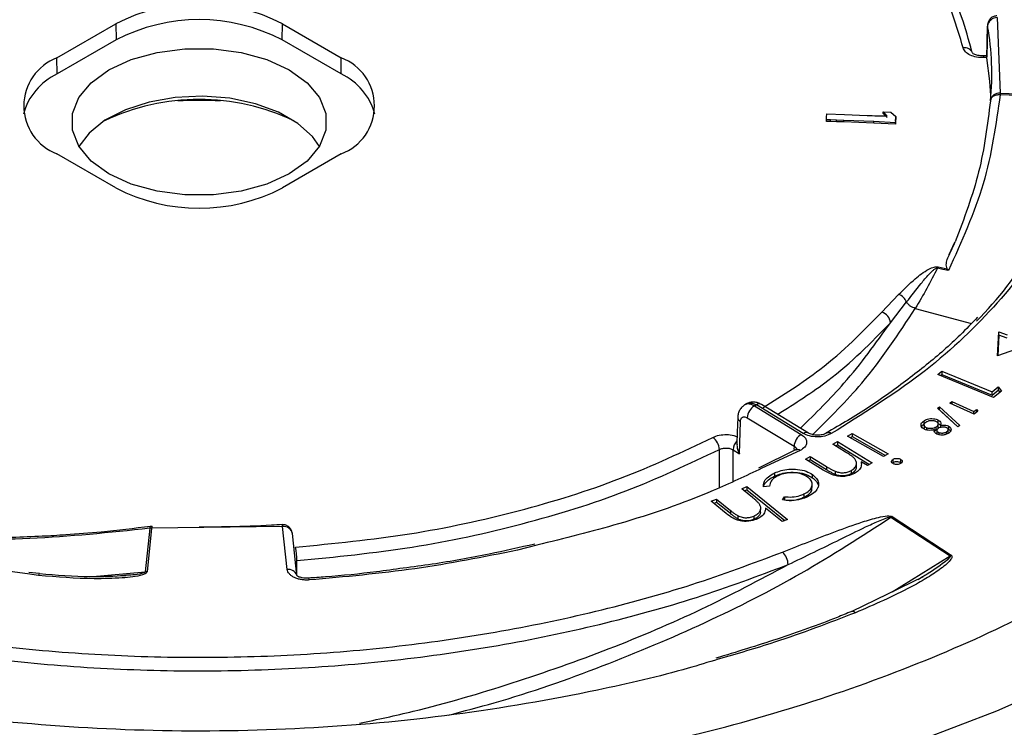
# Model space of a CAD drawing. Units: millimetres. Extents: x 5 to 292, y 5 to 415.
# Drawn here: x 210 to 235, y 259 to 277 of the extents above; entities that cross this region are included whole.
import ezdxf

# ---------------------------------------------------------------- set-up
doc = ezdxf.new("R2010")
doc.units = ezdxf.units.MM

msp = doc.modelspace()

# ---------------------------------------------------------------- linework, layer by layer
at = {"color": 7, "linetype": 'Continuous', "lineweight": 25}
for p, q in [((234.6989, 276.6004), (234.7741, 274.6732)), ((210.731, 275.576), (212.2336, 276.4434)), ((212.2336, 276.4434), (212.2367, 276.0333)), ((216.4732, 276.0333), (216.4762, 276.4434)), ((216.4762, 276.4434), (217.9788, 275.576)), ((234.431, 275.574), (234.4503, 276.3848)), ((234.4504, 276.3839), (234.4318, 275.6047)), ((212.2367, 276.0333), (210.7341, 275.1659)), ((217.9758, 275.1659), (216.4732, 276.0333)), ((210.7341, 275.1659), (210.731, 275.576)), ((217.9758, 275.1659), (217.9788, 275.576)), ((234.4323, 275.6287), (234.3482, 275.6256)), ((234.4299, 275.5826), (234.3572, 275.5799)), ((234.431, 275.574), (234.4299, 275.5826)), ((234.7741, 274.6732), (234.771, 274.6405)), ((234.771, 274.6405), (236.6999, 274.5749)), ((234.7741, 274.6732), (236.7027, 274.6046)), ((230.3413, 273.9921), (230.348, 274.0651)), ((230.348, 274.0651), (230.3499, 274.1462)), ((230.3499, 274.1462), (230.8075, 274.1273)), ((230.8075, 274.1273), (231.3849, 274.1078)), ((231.8384, 274.1489), (231.7869, 274.1972)), ((231.7869, 274.1972), (231.9864, 274.1881)), ((231.7869, 274.1564), (231.7869, 274.1972)), ((231.8384, 274.108), (231.7869, 274.1564)), ((231.8956, 274.0913), (231.8384, 274.1489)), ((231.8384, 274.108), (231.8384, 274.1489)), ((231.8956, 274.0505), (231.8384, 274.108)), ((231.9864, 274.1881), (232.114, 274.0757)), ((232.114, 274.0757), (232.1083, 274.0017)), ((232.114, 274.0349), (232.114, 274.0757)), ((230.4479, 273.991), (230.3413, 273.9921)), ((230.3413, 273.9513), (230.3413, 273.9921)), ((230.4479, 273.9502), (230.3413, 273.9513)), ((230.5964, 273.9875), (230.4479, 273.991)), ((230.4479, 273.9502), (230.4479, 273.991)), ((230.5964, 273.9466), (230.4479, 273.9502)), ((230.789, 273.9811), (230.5964, 273.9875)), ((230.5964, 273.9466), (230.5964, 273.9875)), ((230.789, 273.9403), (230.5964, 273.9466)), ((231.5538, 273.9492), (230.789, 273.9811)), ((230.789, 273.9403), (230.789, 273.9811)), ((231.5538, 273.9084), (230.789, 273.9403)), ((232.1056, 273.9217), (231.5538, 273.9492)), ((231.5538, 273.9084), (231.5538, 273.9492)), ((232.1056, 273.8809), (231.5538, 273.9084)), ((232.1083, 274.0017), (232.1056, 273.9217)), ((232.1083, 273.9609), (232.1056, 273.8809)), ((232.1056, 273.8809), (232.1056, 273.9217)), ((232.114, 274.0349), (232.1083, 273.9609)), ((232.1083, 273.9609), (232.1083, 274.0017)), ((212.2336, 272.2593), (210.731, 273.1267)), ((217.9788, 273.1267), (216.4762, 272.2593)), ((233.604, 270.8679), (233.4596, 270.5503)), ((233.1909, 270.2446), (233.4235, 270.1935)), ((233.4523, 270.1524), (233.4235, 270.1935)), ((231.7551, 269.0892), (232.1848, 269.5441)), ((231.9765, 268.8217), (232.3858, 269.3509)), ((234.7046, 267.9781), (234.7365, 268.5863)), ((234.7365, 268.5863), (234.9529, 268.5141)), ((234.7365, 268.5047), (234.7365, 268.5863)), ((235.6021, 268.2973), (234.7046, 267.9781)), ((234.7365, 268.5047), (234.709, 267.9796)), ((234.9529, 268.4324), (234.7365, 268.5047)), ((233.1814, 267.5055), (233.2826, 267.587)), ((233.2826, 267.587), (234.5644, 267.0571)), ((233.2826, 267.587), (233.2826, 267.5054)), ((234.6025, 266.918), (233.1814, 267.5055)), ((233.2484, 267.4778), (233.2826, 267.5054)), ((233.2826, 267.5054), (234.5644, 266.9755)), ((234.5644, 267.0571), (234.724, 267.1859)), ((234.5644, 266.9755), (234.724, 267.1043)), ((234.5644, 266.9755), (234.5644, 267.0571)), ((234.8026, 267.0793), (234.6025, 266.918)), ((234.724, 267.1859), (234.8026, 267.0793)), ((234.724, 267.1859), (234.724, 267.1043)), ((234.724, 267.1043), (234.7648, 267.0489)), ((233.4892, 266.7755), (233.5375, 266.8111)), ((233.5375, 266.8111), (234.0968, 266.5579)), ((233.5375, 266.8111), (233.5375, 266.7536)), ((228.3164, 266.761), (228.2629, 266.7334)), ((228.5077, 266.7006), (228.5586, 266.7283)), ((228.5077, 266.7006), (229.7009, 265.9746)), ((229.753, 266.0017), (228.5586, 266.7283)), ((229.8829, 266.0111), (228.6885, 266.7378)), ((233.1774, 266.6428), (233.2279, 266.68)), ((233.6953, 266.1684), (233.1774, 266.6428)), ((233.2279, 266.5984), (233.2268, 266.5976)), ((233.2279, 266.68), (233.7462, 266.2058)), ((233.2279, 266.5984), (233.2279, 266.68)), ((233.2279, 266.5984), (233.6967, 266.1694)), ((234.1092, 266.4949), (233.4892, 266.7755)), ((234.0968, 266.5579), (234.1731, 266.6141)), ((234.0968, 266.5005), (234.0968, 266.5579)), ((234.2047, 266.5652), (234.1092, 266.4949)), ((234.1731, 266.6141), (234.2047, 266.5652)), ((234.1731, 266.6141), (234.1731, 266.542)), ((228.1264, 265.4834), (228.1512, 266.3031)), ((228.3264, 266.4007), (229.5196, 265.6747)), ((232.8248, 266.3171), (232.8248, 266.2354)), ((233.181, 266.3469), (233.181, 266.2653)), ((232.8324, 266.2163), (232.8324, 266.1346)), ((232.8924, 266.142), (232.8924, 266.09)), ((233.0985, 266.0963), (233.0985, 266.0517)), ((233.1406, 266.08), (233.0985, 266.0598)), ((233.1406, 266.08), (233.1406, 266.1616)), ((233.1613, 266.0776), (233.1613, 265.9959)), ((233.188, 266.1548), (233.188, 266.2364)), ((233.2472, 266.1997), (233.2472, 266.1583)), ((233.4052, 265.9816), (233.4052, 266.0377)), ((233.4446, 266.0147), (233.4446, 266.0964)), ((233.453, 266.1884), (233.453, 266.1067)), ((233.7462, 266.2058), (233.6953, 266.1684)), ((230.5081, 265.7251), (230.6288, 265.7904)), ((230.6288, 265.7904), (231.5088, 265.2475)), ((230.6288, 265.7904), (230.6288, 265.7088)), ((230.8811, 265.9321), (230.9981, 266.0008)), ((231.7992, 265.4113), (230.8811, 265.9321)), ((230.9518, 265.892), (230.9981, 265.9192)), ((230.9981, 266.0008), (231.9162, 265.48)), ((230.9981, 266.0008), (230.9981, 265.9192)), ((230.9981, 265.9192), (231.8455, 265.4384)), ((233.2093, 266.018), (233.2093, 265.9671)), ((227.9638, 265.5823), (228.1264, 265.4834)), ((229.552, 265.5828), (228.6152, 265.1165)), ((230.8308, 265.5259), (230.5081, 265.7251)), ((230.5786, 265.6816), (230.6288, 265.7088)), ((230.6288, 265.7088), (231.4383, 265.2093)), ((229.8088, 265.3474), (229.9288, 265.4124)), ((230.2617, 265.0679), (229.8088, 265.3474)), ((229.9288, 265.3307), (229.8793, 265.3039)), ((229.9288, 265.4124), (230.3487, 265.1534)), ((229.9288, 265.4124), (229.9288, 265.3307)), ((230.3487, 265.0717), (229.9288, 265.3307)), ((231.3881, 265.1821), (231.2304, 265.2794)), ((231.9162, 265.48), (231.7992, 265.4113)), ((232.0412, 265.2603), (232.0412, 265.342)), ((232.234, 265.3429), (232.234, 265.2612)), ((230.3487, 265.1534), (230.3487, 265.0717)), ((230.5654, 265.0355), (230.5654, 264.9538)), ((230.9776, 265.0551), (230.9776, 264.9734)), ((231.1094, 265.14), (231.1094, 265.2216)), ((231.5088, 265.2475), (231.3881, 265.1821)), ((232.234, 265.2612), (232.2543, 265.2446)), ((229.0205, 264.9917), (229.0205, 264.9101)), ((229.9862, 264.8714), (229.9862, 264.9531)), ((228.1832, 264.5884), (228.3176, 264.6436)), ((228.4562, 264.3676), (228.1832, 264.5884)), ((228.2502, 264.5343), (228.3176, 264.562)), ((228.3176, 264.6436), (229.3488, 263.8094)), ((228.3176, 264.6436), (228.3176, 264.562)), ((228.3176, 264.562), (229.2819, 263.7819)), ((228.8963, 264.6524), (228.7404, 264.6429)), ((229.9806, 264.618), (229.9806, 264.6997)), ((227.4081, 264.2692), (227.542, 264.3244)), ((227.542, 264.3244), (227.8967, 264.0372)), ((227.542, 264.3244), (227.542, 264.2427)), ((229.221, 264.3041), (229.2708, 264.3881)), ((229.2708, 264.3881), (229.2708, 264.3065)), ((229.7716, 264.4571), (229.7716, 264.3755)), ((227.7911, 263.9593), (227.4081, 264.2692)), ((227.542, 264.2427), (227.475, 264.2151)), ((227.8967, 263.9555), (227.542, 264.2427)), ((227.8967, 264.0372), (227.8967, 263.9555)), ((228.6668, 263.9842), (228.6668, 264.0659)), ((229.2144, 263.7541), (228.7938, 264.0943)), ((228.0831, 263.9041), (228.0831, 263.8225)), ((228.4941, 263.8924), (228.4941, 263.8107)), ((229.3488, 263.8094), (229.2144, 263.7541)), ((231.9864, 263.8619), (233.4957, 262.8799)), ((232.0152, 263.8791), (233.5223, 262.8955)), ((213.0948, 263.582), (212.9801, 262.4691)), ((213.1443, 263.5843), (213.0255, 262.4709)), ((213.1443, 263.5843), (213.0948, 263.582)), ((213.1521, 263.6298), (213.1129, 263.6242)), ((216.4827, 263.6277), (213.1443, 263.5843)), ((213.1535, 263.6297), (213.1529, 263.63)), ((216.6021, 262.5325), (216.4827, 263.6277)), ((216.8481, 262.3787), (216.7313, 263.4506)), ((210.2857, 262.4266), (210.0129, 262.4565)), ((212.5107, 262.3834), (212.2617, 262.3647)), ((232.8107, 262.3483), (230.9895, 261.4575))]:
    msp.add_line(p, q, dxfattribs=at)
at = {"color": 8, "linetype": 'Continuous', "lineweight": 25}
for p, q in [((232.6079, 269.1881), (234.0386, 268.803)), ((227.9628, 264.7766), (227.9638, 265.5823)), ((229.673, 265.5616), (228.6941, 265.1123)), ((229.5196, 265.6747), (229.517, 265.5897)), ((222.9627, 263.1518), (222.4667, 263.0224)), ((232.0165, 261.9598), (233.4957, 262.8799)), ((216.8434, 262.4225), (216.8425, 262.7569)), ((210.2582, 262.3779), (209.979, 262.4199)), ((211.5493, 262.3439), (212.9801, 262.4691))]:
    msp.add_line(p, q, dxfattribs=at)
at = {"color": 7, "linetype": 'Continuous', "lineweight": 25, "flags": 128}
for points in [[(212.0568, 272.6164), (211.6031, 272.9449), (211.2873, 273.3234), (211.1254, 273.733), (211.1254, 274.1531), (211.2873, 274.5627), (211.6031, 274.9413), (212.0568, 275.2697), (212.6258, 275.5317), (213.2815, 275.714), (213.991, 275.8075), (214.7188, 275.8075), (215.4283, 275.714), (216.084, 275.5317), (216.653, 275.2697)], [(234.5372, 274.6175), (234.5127, 274.9831), (234.431, 275.574)], [(216.653, 275.2697), (217.1068, 274.9413), (217.4225, 274.5627), (217.5845, 274.1531), (217.5845, 273.733), (217.4225, 273.3234), (217.1068, 272.9449), (216.653, 272.6164), (216.084, 272.3545), (215.4283, 272.1722), (214.7188, 272.0787), (213.991, 272.0787), (213.2815, 272.1722), (212.6258, 272.3545), (212.0568, 272.6164)], [(217.4193, 273.3181), (217.2435, 273.5663), (216.868, 273.9054), (216.375, 274.19), (215.7875, 274.4068), (215.1331, 274.5456), (214.4422, 274.5999), (213.7473, 274.5673), (213.0808, 274.4491), (212.4739, 274.251), (211.9549, 273.9823), (211.5482, 273.6554), (211.2905, 273.3181)], [(248.9705, 272.3855), (248.5471, 271.0562), (247.9708, 269.7461), (247.244, 268.4612), (246.37, 267.2073), (245.3528, 265.9899), (244.1968, 264.8144), (242.9073, 263.6862), (241.49, 262.6104), (239.9513, 261.5916), (238.298, 260.6345), (236.5376, 259.7433), (234.6779, 258.9221), (232.7273, 258.1745), (230.6944, 257.5039), (228.5884, 256.9132), (226.4188, 256.4051), (224.1951, 255.9819), (221.9274, 255.6455), (219.6258, 255.3974), (217.3007, 255.2386)], [(233.4523, 270.1524), (233.3127, 270.1828), (233.173, 270.2132)], [(228.0827, 266.407), (228.0714, 266.0339), (228.0621, 265.7267)]]:
    msp.add_lwpolyline(points, dxfattribs=at)
at = {"color": 8, "linetype": 'Continuous', "lineweight": 25, "flags": 128}
for points in [[(234.3467, 275.6237), (234.3486, 275.6255), (234.3513, 275.6193), (234.3542, 275.6039), (234.3572, 275.5799)], [(227.6148, 264.6168), (227.6152, 264.9719), (227.6158, 265.5905)], [(216.4827, 263.6277), (216.4777, 263.6515), (216.4729, 263.6668), (216.4684, 263.673), (216.4674, 263.673)], [(210.2582, 262.3779), (210.2668, 262.4014), (210.2752, 262.4164), (210.2828, 262.4223), (210.2852, 262.4222)], [(217.1624, 262.2642), (217.1565, 262.288), (217.1508, 262.3033), (217.1456, 262.3093), (217.1422, 262.308)]]:
    msp.add_lwpolyline(points, dxfattribs=at)
at = {"color": 7, "linetype": 'Continuous', "lineweight": 25}
for centre, radius, start, end in [((214.3549, 272.3493), 4.6111, 62.60967, 117.39032), ((234.696, 276.3526), 0.2478, 89.3308, 172.53088), ((214.3549, 271.9452), 4.6044, 62.60967, 117.39033), ((227.79, 275.1719), 6.7699, 354.14344, 10.32073), ((211.1958, 274.3514), 1.3098, 110.78343, 249.21658), ((217.5141, 274.3514), 1.3098, 290.78342, 69.21658), ((211.4111, 273.7284), 1.589, 115.22014, 165.117), ((217.2987, 273.7284), 1.589, 14.883, 64.77984), ((234.7451, 274.4527), 0.2223, 82.50574, 172.65778), ((214.3549, 268.8802), 5.6361, 64.64355, 115.35646), ((214.3549, 245.9102), 28.5762, 88.91402, 91.08598), ((226.6625, 276.2321), 10.52, 315.52129, 341.14508), ((214.3549, 276.3534), 4.6111, 242.60967, 297.39033), ((233.4518, 270.0748), 0.3113, 146.93918, 153.59304), ((232.074, 269.2276), 0.3353, 21.57381, 70.69268), ((231.6672, 268.7911), 0.3108, 5.64726, 73.57021), ((228.7024, 266.378), 0.3767, 121.12413, 176.55896), ((227.2111, 265.5708), 0.4052, 2.79126, 54.01552), ((229.8956, 265.6521), 0.3767, 121.12422, 176.55937), ((232.1373, 263.6409), 0.2676, 117.1603, 124.33769), ((214.9007, 262.7536), 1.9418, 0.0968, 10.29452), ((228.9039, 262.64), 0.4638, 1.89115, 46.16073), ((233.6437, 262.6587), 0.2662, 117.15339, 123.79436), ((213.0147, 262.1694), 0.3017, 87.94596, 96.58461)]:
    msp.add_arc(centre, radius, start, end, dxfattribs=at)
at = {"color": 8, "linetype": 'Continuous', "lineweight": 25}
for centre, radius, start, end in [((233.8658, 275.6119), 0.2213, 24.2523, 99.27155), ((228.6313, 266.6267), 0.125, 62.74467, 125.57335), ((228.207, 266.4145), 0.1246, 183.69166, 243.39693), ((228.3366, 265.5609), 0.3734, 137.09903, 176.72239), ((229.8257, 265.9001), 0.1249, 62.61558, 125.58711), ((230.3952, 265.9008), 0.1193, 52.55611, 115.80439), ((229.6015, 265.479), 0.1092, 49.1703, 115.70097), ((213.2329, 263.5914), 0.0888, 154.22337, 184.58162), ((216.5114, 263.405), 0.2245, 11.7333, 97.33792), ((216.6288, 262.3029), 0.2311, 21.47563, 96.6307), ((231.0137, 261.3684), 0.0918, 41.71197, 107.81423)]:
    msp.add_arc(centre, radius, start, end, dxfattribs=at)
at = {"color": 7, "linetype": 'Continuous', "lineweight": 25}
for points, knots in [([(233.8302, 275.8303), (233.6608, 276.3878), (233.3225, 277.501), (232.2691, 279.092), (230.8678, 280.593), (229.6203, 281.4715), (228.997, 281.9105)], [0, 0, 0, 0, 0.2497299, 0.4987367, 0.7495444, 1, 1, 1, 1]), ([(234.0517, 275.7345), (233.9718, 276.0301), (233.8247, 276.5742), (233.5047, 277.3076), (233.1887, 277.8966), (232.8976, 278.3586), (232.5751, 278.8171), (232.1317, 279.3769), (231.4429, 280.1157), (230.4598, 281.0039), (229.6003, 281.5947), (229.1305, 281.9177)], [0, 0, 0, 0, 0.12954331, 0.23845452, 0.32746375, 0.39685183, 0.45166981, 0.54231962, 0.66425497, 0.81646981, 1, 1, 1, 1]), ([(234.69, 276.6421), (234.6764, 276.6425), (234.6343, 276.6438), (234.5749, 276.6165), (234.5181, 276.5739), (234.4944, 276.5389), (234.4824, 276.5212)], [0, 0, 0, 0, 0.1607236, 0.4993993, 0.7482447, 1, 1, 1, 1]), ([(234.4824, 276.5212), (234.47, 276.4913), (234.452, 276.4476), (234.4463, 276.3991), (234.4493, 276.3844), (234.4493, 276.3843)], [0, 0, 0, 0, 0.6843479, 0.997002, 1, 1, 1, 1]), ([(234.3572, 275.5799), (234.2941, 275.5817), (234.1682, 275.5853), (234.0012, 275.6404), (233.8751, 275.7243), (233.8452, 275.795), (233.8302, 275.8303)], [0, 0, 0, 0, 0.2506332, 0.5001067, 0.7499906, 1, 1, 1, 1]), ([(234.3482, 275.6256), (234.3212, 275.6256), (234.2696, 275.6257), (234.202, 275.6361), (234.1488, 275.6502), (234.1, 275.6699), (234.0691, 275.6928), (234.0693, 275.6966), (234.0694, 275.6983)], [0, 0, 0, 0, 0.1672337, 0.3206717, 0.4615805, 0.5913688, 0.8206466, 1, 1, 1, 1]), ([(234.771, 274.6405), (234.6647, 273.878), (234.4523, 272.3533), (233.7856, 270.8859), (233.4523, 270.1524)], [0, 0, 0, 0, 0.5001216, 1, 1, 1, 1]), ([(234.5245, 274.4811), (234.5279, 274.5021), (234.533, 274.5341), (234.5634, 274.5724), (234.5944, 274.5977), (234.634, 274.6184), (234.691, 274.6376), (234.74, 274.6394), (234.771, 274.6405)], [0, 0, 0, 0, 0.2371258, 0.3637019, 0.5000177, 0.621465, 0.7603072, 1, 1, 1, 1]), ([(234.5245, 274.4811), (234.4483, 273.874), (234.2959, 272.6601), (233.8515, 271.4774), (233.6294, 270.8862)], [0, 0, 0, 0, 0.5001041, 1, 1, 1, 1]), ([(231.3849, 274.1078), (231.47, 274.1047), (231.5557, 274.1017), (231.6473, 274.0987), (231.6701, 274.0981), (231.7546, 274.0955), (231.8333, 274.0932), (231.8956, 274.0913)], [0, 0, 0, 0, 0.5000015, 0.504042, 0.5379299, 0.6339063, 1, 1, 1, 1]), ([(236.8639, 273.007), (236.6077, 272.3561), (236.0921, 271.0465), (234.6668, 269.1969), (232.8314, 267.4721), (231.2525, 266.4858), (230.4677, 265.9955)], [0, 0, 0, 0, 0.2485438, 0.5, 0.7514561, 1, 1, 1, 1]), ([(217.362, 256.9081), (218.5563, 256.9961), (220.9486, 257.1725), (224.4416, 257.7283), (227.8116, 258.4872), (231.0061, 259.4691), (233.9918, 260.6477), (236.7331, 262.0108), (239.1853, 263.5466), (241.3268, 265.2298), (243.0968, 267.0028), (244.4768, 268.8387), (245.5217, 270.7048), (245.9255, 271.9894), (246.1271, 272.6308)], [0, 0, 0, 0, 0.08457641, 0.169423, 0.25399973, 0.33853079, 0.42333126, 0.5078622, 0.59240625, 0.67721982, 0.76176374, 0.84110168, 0.9206621, 1, 1, 1, 1]), ([(233.4235, 270.1935), (233.4157, 270.2161), (233.3752, 270.3322), (233.479, 270.569), (233.5758, 270.7731), (233.6294, 270.8862)], [0, 0, 0, 0, 0.0970609, 0.4995007, 1, 1, 1, 1]), ([(220.863, 251.4188), (222.1827, 251.56), (224.8456, 251.8449), (228.7588, 252.5575), (232.611, 253.4903), (236.3371, 254.663), (239.8787, 256.0632), (243.1664, 257.6718), (246.1518, 259.4662), (248.7928, 261.4197), (251.0517, 263.4938), (252.9037, 265.6553), (254.3789, 267.8657), (255.037, 269.3824), (255.3631, 270.134)], [0, 0, 0, 0, 0.0800344, 0.161491, 0.2442759, 0.3289945, 0.4142731, 0.5, 0.5857221, 0.6710007, 0.7557241, 0.8385044, 0.9199634, 1, 1, 1, 1]), ([(232.1848, 269.5441), (232.3221, 269.6784), (232.5523, 269.9038), (232.8502, 270.1421), (233.0536, 270.2359), (233.132, 270.249), (233.1676, 270.2487), (233.1833, 270.246), (233.1909, 270.2446)], [0, 0, 0, 0, 0.4991736, 0.8372193, 0.9350008, 0.9699647, 0.9852984, 1, 1, 1, 1]), ([(232.3858, 269.3509), (232.5077, 269.509), (232.6893, 269.7446), (232.913, 270.0129), (233.0347, 270.1374), (233.1016, 270.1905), (233.1385, 270.2095), (233.1571, 270.2139), (233.1666, 270.2143), (233.1709, 270.2136), (233.173, 270.2132)], [0, 0, 0, 0, 0.5231131, 0.7796779, 0.9021165, 0.9579855, 0.9815633, 0.991295, 0.9957088, 1, 1, 1, 1]), ([(233.173, 270.2132), (233.0849, 270.0407), (232.9088, 269.6959), (232.7082, 269.3573), (232.6079, 269.1881)], [0, 0, 0, 0, 0.5003407, 1, 1, 1, 1]), ([(220.8545, 250.3055), (220.9156, 250.3104), (221.5689, 250.3624), (222.8287, 250.5036), (224.6466, 250.7382), (226.4998, 251.0331), (228.3709, 251.3836), (230.2439, 251.792), (232.1062, 252.2575), (233.9469, 252.7798), (235.7567, 253.3581), (237.5275, 253.9911), (239.2519, 254.6776), (240.9233, 255.4161), (242.5358, 256.2048), (244.0838, 257.0419), (245.5624, 257.9255), (246.9671, 258.8536), (248.2935, 259.8243), (249.5378, 260.8355), (250.6963, 261.8853), (251.7657, 262.9715), (252.743, 264.0924), (253.6243, 265.2462), (254.4092, 266.4307), (255.0857, 267.6457), (255.5636, 268.6359), (255.7751, 269.226), (255.8359, 269.3957)], [0, 0, 0, 0, 0.0036378, 0.0388892, 0.0756139, 0.1134679, 0.1521764, 0.1915443, 0.2314277, 0.2717186, 0.3123347, 0.3532127, 0.3943037, 0.4355695, 0.4769807, 0.5185152, 0.5601571, 0.6018958, 0.6437257, 0.6856452, 0.7276585, 0.7697747, 0.8120082, 0.8543799, 0.8969169, 0.939654, 0.9826346, 1, 1, 1, 1]), ([(232.6079, 269.1881), (232.587, 269.195), (232.5436, 269.2092), (232.4803, 269.2473), (232.4234, 269.2957), (232.3982, 269.3326), (232.3858, 269.3509)], [0, 0, 0, 0, 0.2339266, 0.4853171, 0.7445356, 1, 1, 1, 1]), ([(234.1935, 268.9632), (234.0501, 268.811), (233.6555, 268.3923), (232.9034, 267.7412), (231.9473, 267.015), (231.0885, 266.4375), (230.522, 266.1196), (230.3336, 266.0139)], [0, 0, 0, 0, 0.14052332, 0.38656728, 0.63229096, 0.87775569, 1, 1, 1, 1]), ([(228.6886, 266.7377), (228.6591, 266.753), (228.599, 266.7843), (228.5009, 266.8016), (228.4038, 266.7964), (228.3475, 266.7715), (228.3193, 266.7591)], [0, 0, 0, 0, 0.2385982, 0.4881464, 0.7436536, 1, 1, 1, 1]), ([(228.2675, 266.7308), (228.2416, 266.7137), (228.1898, 266.6797), (228.1321, 266.6005), (228.0927, 266.508), (228.0859, 266.4398), (228.0827, 266.4064)], [0, 0, 0, 0, 0.25542242, 0.51046576, 0.76029417, 1, 1, 1, 1]), ([(228.1512, 266.3031), (228.1545, 266.3279), (228.1612, 266.3775), (228.2021, 266.42), (228.2593, 266.432), (228.304, 266.4111), (228.3264, 266.4007)], [0, 0, 0, 0, 0.2500331, 0.4998712, 0.7492213, 1, 1, 1, 1]), ([(232.7568, 266.1924), (232.755, 266.2098), (232.7516, 266.2437), (232.784, 266.2861), (232.8129, 266.308), (232.8248, 266.3171)], [0, 0, 0, 0, 0.3839167, 0.74679155, 1, 1, 1, 1]), ([(232.8248, 266.3171), (232.8545, 266.335), (232.9023, 266.3637), (232.9941, 266.3797), (233.0714, 266.3778), (233.1361, 266.3662), (233.1689, 266.3521), (233.181, 266.3469)], [0, 0, 0, 0, 0.3147844, 0.5056229, 0.6956214, 0.8879778, 1, 1, 1, 1]), ([(232.8924, 266.142), (232.8836, 266.1469), (232.8664, 266.1565), (232.8477, 266.174), (232.8359, 266.1933), (232.8313, 266.2137), (232.8337, 266.2344), (232.8467, 266.2611), (232.8677, 266.2779), (232.8817, 266.289)], [0, 0, 0, 0, 0.1285995, 0.2511218, 0.3731123, 0.5001919, 0.6248213, 0.750409, 1, 1, 1, 1]), ([(232.8817, 266.289), (232.8978, 266.2988), (232.9223, 266.3136), (232.9636, 266.3265), (232.997, 266.3324), (233.0313, 266.3341), (233.0654, 266.3314), (233.0985, 266.3244), (233.118, 266.3166), (233.128, 266.3126)], [0, 0, 0, 0, 0.2497627, 0.3789634, 0.5000266, 0.6247276, 0.7456955, 0.8688984, 1, 1, 1, 1]), ([(233.128, 266.3126), (233.1371, 266.3076), (233.1547, 266.2978), (233.1797, 266.2736), (233.1918, 266.239), (233.1825, 266.1963), (233.1546, 266.1732), (233.1406, 266.1616)], [0, 0, 0, 0, 0.1298835, 0.2523695, 0.5002479, 0.7499283, 1, 1, 1, 1]), ([(233.181, 266.3469), (233.2003, 266.3357), (233.2383, 266.3136), (233.2632, 266.2643), (233.2571, 266.2259), (233.2487, 266.2036), (233.2472, 266.1997)], [0, 0, 0, 0, 0.2916463, 0.573149, 0.9247215, 1, 1, 1, 1]), ([(232.843, 266.1063), (232.831, 266.1127), (232.7993, 266.1297), (232.7695, 266.16), (232.7602, 266.1837), (232.7568, 266.1924)], [0, 0, 0, 0, 0.2790821, 0.7381795, 1, 1, 1, 1]), ([(232.7747, 266.185), (232.7794, 266.1927), (232.7907, 266.2112), (232.8123, 266.2265), (232.8248, 266.2354)], [0, 0, 0, 0, 0.4174377, 1, 1, 1, 1]), ([(232.8413, 266.1073), (232.8394, 266.1096), (232.8326, 266.1182), (232.8336, 266.1278), (232.8343, 266.1347)], [0, 0, 0, 0, 0.2758924, 1, 1, 1, 1]), ([(233.0985, 266.0963), (233.0669, 266.0891), (233.0138, 266.0772), (232.9328, 266.0784), (232.8787, 266.0905), (232.8518, 266.1024), (232.843, 266.1063)], [0, 0, 0, 0, 0.3717729, 0.624788, 0.8783682, 1, 1, 1, 1]), ([(233.1406, 266.1616), (233.1239, 266.152), (233.0909, 266.133), (233.0229, 266.1209), (232.9645, 266.1214), (232.9203, 266.1302), (232.9016, 266.1381), (232.8924, 266.142)], [0, 0, 0, 0, 0.2532022, 0.4994175, 0.7492308, 0.8760169, 1, 1, 1, 1]), ([(233.1558, 265.9837), (233.1394, 265.9934), (233.1073, 266.0124), (233.0883, 266.0538), (233.0949, 266.0814), (233.0985, 266.0963)], [0, 0, 0, 0, 0.32571068, 0.63624318, 1, 1, 1, 1]), ([(233.1851, 266.1547), (233.186, 266.1488), (233.1888, 266.1299), (233.1706, 266.1035), (233.1489, 266.0865), (233.1406, 266.08)], [0, 0, 0, 0, 0.2165698, 0.6996528, 1, 1, 1, 1]), ([(233.2093, 266.018), (233.1967, 266.0261), (233.1714, 266.0425), (233.158, 266.0749), (233.1653, 266.108), (233.186, 266.1263), (233.1965, 266.1357)], [0, 0, 0, 0, 0.2497237, 0.4998288, 0.7438907, 1, 1, 1, 1]), ([(233.181, 266.2653), (233.2012, 266.2542), (233.2338, 266.2364), (233.2442, 266.2115), (233.2481, 266.2021)], [0, 0, 0, 0, 0.6213823, 1, 1, 1, 1]), ([(233.1965, 266.1357), (233.2104, 266.1436), (233.2378, 266.1592), (233.2936, 266.1688), (233.3413, 266.1694), (233.3776, 266.1623), (233.3932, 266.156), (233.4011, 266.1529)], [0, 0, 0, 0, 0.254534, 0.4998187, 0.7497127, 0.8732372, 1, 1, 1, 1]), ([(233.4052, 266.0377), (233.3926, 266.0298), (233.3734, 266.0179), (233.3408, 266.0075), (233.3137, 266.0029), (233.2859, 266.0016), (233.2583, 266.0036), (233.2321, 266.0089), (233.217, 266.0149), (233.2093, 266.018)], [0, 0, 0, 0, 0.24978878, 0.37779154, 0.49987148, 0.6295563, 0.75233386, 0.87386557, 1, 1, 1, 1]), ([(233.2472, 266.1997), (233.2737, 266.2048), (233.3201, 266.2139), (233.3908, 266.2095), (233.4318, 266.1978), (233.4506, 266.1894), (233.453, 266.1884)], [0, 0, 0, 0, 0.38221646, 0.67000041, 0.95855442, 1, 1, 1, 1]), ([(233.4011, 266.1529), (233.4082, 266.1489), (233.4215, 266.1414), (233.4355, 266.1276), (233.4431, 266.1124), (233.4461, 266.0911), (233.4377, 266.0639), (233.416, 266.0464), (233.4052, 266.0377)], [0, 0, 0, 0, 0.132706, 0.250163, 0.3724959, 0.5007176, 0.750092, 1, 1, 1, 1]), ([(233.453, 266.1884), (233.4684, 266.1789), (233.4994, 266.16), (233.5215, 266.1211), (233.5224, 266.0798), (233.5022, 266.0398), (233.4751, 266.018), (233.4621, 266.0076)], [0, 0, 0, 0, 0.1931844, 0.3869891, 0.5992346, 0.8076888, 1, 1, 1, 1]), ([(233.453, 266.1067), (233.4692, 266.0975), (233.4941, 266.0833), (233.5037, 266.0641), (233.5071, 266.0575)], [0, 0, 0, 0, 0.6521425, 1, 1, 1, 1]), ([(216.8112, 263.1007), (217.7865, 263.1965), (219.7344, 263.3879), (222.5191, 263.9964), (225.1458, 264.8095), (226.6818, 265.5358), (227.4492, 265.8987)], [0, 0, 0, 0, 0.2497388, 0.4987993, 0.7495785, 1, 1, 1, 1]), ([(229.7009, 265.9746), (229.7412, 265.9436), (229.8216, 265.8816), (229.8499, 265.7643), (229.8057, 265.6488), (229.7172, 265.5907), (229.673, 265.5616)], [0, 0, 0, 0, 0.2505548, 0.5002153, 0.7499811, 1, 1, 1, 1]), ([(230.4677, 265.9955), (230.4151, 265.9716), (230.3099, 265.924), (230.1081, 265.9048), (229.9072, 265.9274), (229.8045, 265.9769), (229.753, 266.0017)], [0, 0, 0, 0, 0.250016, 0.4997826, 0.7494433, 1, 1, 1, 1]), ([(230.3434, 266.0083), (230.3273, 266), (230.295, 265.9836), (230.2371, 265.9665), (230.175, 265.9559), (230.1106, 265.9527), (230.0466, 265.9569), (229.9855, 265.9683), (229.9293, 265.9861), (229.8984, 266.0028), (229.883, 266.0111)], [0, 0, 0, 0, 0.1254376, 0.2509226, 0.3763003, 0.5012841, 0.626255, 0.7510041, 0.8757511, 1, 1, 1, 1]), ([(233.4621, 266.0076), (233.4372, 265.9939), (233.3904, 265.9683), (233.3013, 265.9553), (233.2197, 265.9601), (233.177, 265.9759), (233.1558, 265.9837)], [0, 0, 0, 0, 0.297936, 0.5586189, 0.7816837, 1, 1, 1, 1]), ([(209.979, 262.4199), (208.9527, 262.5549), (206.7933, 262.8391), (203.704, 263.6383), (201.0508, 264.5539), (199.6306, 265.2965), (199.0714, 265.589)], [0, 0, 0, 0, 0.2547294, 0.5360044, 0.8172793, 1, 1, 1, 1]), ([(216.8425, 262.7569), (217.8302, 262.854), (219.8028, 263.0479), (222.623, 263.6641), (225.2831, 264.4875), (226.8386, 265.223), (227.6158, 265.5905)], [0, 0, 0, 0, 0.2497391, 0.498802, 0.7495779, 1, 1, 1, 1]), ([(227.6158, 265.5905), (227.6423, 265.6017), (227.6951, 265.624), (227.7931, 265.632), (227.8894, 265.6193), (227.939, 265.5946), (227.9638, 265.5823)], [0, 0, 0, 0, 0.2508709, 0.5002515, 0.7499448, 1, 1, 1, 1]), ([(228.0654, 265.7266), (228.0644, 265.7086), (228.0618, 265.6589), (228.0836, 265.5745), (228.1121, 265.5137), (228.1264, 265.4834)], [0, 0, 0, 0, 0.2218767, 0.6109986, 1, 1, 1, 1]), ([(231.0527, 265.3689), (231.0343, 265.385), (230.9975, 265.4172), (230.9218, 265.4689), (230.865, 265.5045), (230.8308, 265.5259)], [0, 0, 0, 0, 0.28506371, 0.56970641, 1, 1, 1, 1]), ([(230.9776, 265.0551), (231.0124, 265.0782), (231.0822, 265.1246), (231.1155, 265.2153), (231.1077, 265.2995), (231.0695, 265.3476), (231.0527, 265.3689)], [0, 0, 0, 0, 0.2671363, 0.535408, 0.7949375, 1, 1, 1, 1]), ([(231.2304, 265.2794), (231.2336, 265.2407), (231.2399, 265.1627), (231.1786, 265.0545), (231.0955, 265.0015), (231.0582, 264.9776)], [0, 0, 0, 0, 0.3525306, 0.7090527, 1, 1, 1, 1]), ([(232.0424, 265.2305), (232.0315, 265.2381), (232.0097, 265.2531), (231.9995, 265.2819), (232.0043, 265.3098), (232.0222, 265.3297), (232.0368, 265.3392), (232.0412, 265.342)], [0, 0, 0, 0, 0.2362344, 0.4696289, 0.6919122, 0.9071613, 1, 1, 1, 1]), ([(232.0412, 265.342), (232.0543, 265.3483), (232.0813, 265.3612), (232.132, 265.3664), (232.1788, 265.3634), (232.2124, 265.354), (232.2284, 265.3457), (232.234, 265.3429)], [0, 0, 0, 0, 0.2368314, 0.4867087, 0.6978723, 0.8948018, 1, 1, 1, 1]), ([(232.0412, 265.2603), (232.0543, 265.2666), (232.0813, 265.2795), (232.132, 265.2847), (232.1788, 265.2818), (232.2124, 265.2723), (232.2284, 265.2641), (232.234, 265.2612)], [0, 0, 0, 0, 0.2368314, 0.4867087, 0.6978723, 0.8948018, 1, 1, 1, 1]), ([(232.234, 265.3429), (232.2449, 265.3353), (232.2657, 265.3209), (232.2764, 265.2937), (232.274, 265.2681), (232.2591, 265.2465), (232.2431, 265.2359), (232.2363, 265.2314)], [0, 0, 0, 0, 0.23591961, 0.44879285, 0.66032853, 0.85412041, 1, 1, 1, 1]), ([(228.6941, 265.1123), (228.2883, 264.9192), (227.1542, 264.3794), (225.2312, 263.7109), (223.663, 263.3243), (222.9627, 263.1518)], [0, 0, 0, 0, 0.235699, 0.6587186, 1, 1, 1, 1]), ([(229.0205, 264.9917), (229.0751, 265.0145), (229.1847, 265.0601), (229.3902, 265.0945), (229.614, 265.0907), (229.8322, 265.0451), (229.9369, 264.9826), (229.9862, 264.9531)], [0, 0, 0, 0, 0.1867174, 0.3747125, 0.5840427, 0.8040778, 1, 1, 1, 1]), ([(231.0582, 264.9776), (231.0031, 264.9538), (230.9078, 264.9127), (230.7381, 264.8992), (230.5901, 264.9144), (230.424, 264.9712), (230.3257, 265.0298), (230.2617, 265.0679)], [0, 0, 0, 0, 0.2201993, 0.380771, 0.5415536, 0.7013966, 1, 1, 1, 1]), ([(230.3487, 265.1534), (230.3717, 265.1394), (230.4174, 265.1118), (230.4873, 265.0709), (230.5393, 265.0473), (230.5654, 265.0355)], [0, 0, 0, 0, 0.3354316, 0.6668129, 1, 1, 1, 1]), ([(230.5654, 264.9538), (230.5391, 264.9657), (230.4869, 264.9895), (230.417, 265.0304), (230.3715, 265.0579), (230.3487, 265.0717)], [0, 0, 0, 0, 0.3363839, 0.6679715, 1, 1, 1, 1]), ([(230.5654, 265.0355), (230.6052, 265.0223), (230.6718, 265.0003), (230.7804, 264.9953), (230.8791, 265.0107), (230.9409, 265.0363), (230.974, 265.0532), (230.9776, 265.0551)], [0, 0, 0, 0, 0.30069608, 0.50344392, 0.70634318, 0.96813985, 1, 1, 1, 1]), ([(231.1016, 265.1402), (231.1015, 265.1234), (231.1013, 265.0761), (231.05, 265.0174), (230.9957, 264.9844), (230.9776, 264.9734)], [0, 0, 0, 0, 0.2680918, 0.7562103, 1, 1, 1, 1]), ([(232.0257, 265.2486), (232.0265, 265.2496), (232.0302, 265.2541), (232.0364, 265.2576), (232.0412, 265.2603)], [0, 0, 0, 0, 0.2285476, 1, 1, 1, 1]), ([(232.2363, 265.2314), (232.2232, 265.2251), (232.1983, 265.2132), (232.1511, 265.2067), (232.1066, 265.2085), (232.0689, 265.2171), (232.0504, 265.2265), (232.0424, 265.2305)], [0, 0, 0, 0, 0.2348099, 0.446729, 0.6581647, 0.8516753, 1, 1, 1, 1]), ([(228.7404, 264.6429), (228.7403, 264.6821), (228.7402, 264.7607), (228.8278, 264.8756), (228.9334, 264.9489), (229.0065, 264.9848), (229.0205, 264.9917)], [0, 0, 0, 0, 0.2919061, 0.5842515, 0.9202363, 1, 1, 1, 1]), ([(228.7536, 264.6728), (228.7537, 264.6744), (228.7581, 264.7148), (228.8325, 264.7934), (228.9332, 264.8673), (229.0064, 264.9032), (229.0205, 264.9101)], [0, 0, 0, 0, 0.0164867, 0.4225424, 0.8892115, 1, 1, 1, 1]), ([(229.1109, 264.9218), (229.0623, 264.8944), (228.9644, 264.8395), (228.9018, 264.7397), (228.8978, 264.6765), (228.8963, 264.6524)], [0, 0, 0, 0, 0.3806099, 0.7645892, 1, 1, 1, 1]), ([(229.0205, 264.9101), (229.0751, 264.9328), (229.1847, 264.9785), (229.3902, 265.0129), (229.614, 265.009), (229.8322, 264.9635), (229.9369, 264.9009), (229.9862, 264.8714)], [0, 0, 0, 0, 0.1867174, 0.3747125, 0.5840427, 0.8040778, 1, 1, 1, 1]), ([(229.8648, 264.887), (229.8158, 264.9145), (229.7177, 264.9697), (229.5242, 265.0028), (229.3382, 264.995), (229.2021, 264.9619), (229.1337, 264.9318), (229.1109, 264.9218)], [0, 0, 0, 0, 0.2411289, 0.4838058, 0.692868, 0.8981121, 1, 1, 1, 1]), ([(229.7716, 264.4571), (229.8206, 264.4843), (229.9111, 264.5346), (229.9769, 264.6349), (229.988, 264.7364), (229.944, 264.8245), (229.8865, 264.8699), (229.8648, 264.887)], [0, 0, 0, 0, 0.2419088, 0.4465328, 0.6504758, 0.86837, 1, 1, 1, 1]), ([(229.9862, 264.9531), (230.0247, 264.9209), (230.1018, 264.8565), (230.1497, 264.7336), (230.1315, 264.6045), (230.0344, 264.4785), (229.9222, 264.4167), (229.8648, 264.385)], [0, 0, 0, 0, 0.1830862, 0.3665481, 0.5807799, 0.7852859, 1, 1, 1, 1]), ([(229.9862, 264.8714), (230.0237, 264.8393), (230.0988, 264.7749), (230.145, 264.6857), (230.135, 264.6357), (230.1327, 264.6245)], [0, 0, 0, 0, 0.4362171, 0.8733293, 1, 1, 1, 1]), ([(230.9776, 264.9734), (230.9348, 264.9539), (230.8672, 264.923), (230.7499, 264.913), (230.6529, 264.9239), (230.5958, 264.9434), (230.5654, 264.9538)], [0, 0, 0, 0, 0.3554591, 0.561013, 0.7663941, 1, 1, 1, 1]), ([(229.7716, 264.3755), (229.8201, 264.4027), (229.9096, 264.453), (229.9741, 264.5423), (229.9746, 264.5967), (229.9748, 264.6182)], [0, 0, 0, 0, 0.4171923, 0.7700839, 1, 1, 1, 1]), ([(228.6393, 264.196), (228.6248, 264.2134), (228.5958, 264.2482), (228.532, 264.3046), (228.4846, 264.344), (228.4562, 264.3676)], [0, 0, 0, 0, 0.2867542, 0.5729372, 1, 1, 1, 1]), ([(229.8648, 264.385), (229.8097, 264.363), (229.6855, 264.3132), (229.4569, 264.2725), (229.2973, 264.2939), (229.221, 264.3041)], [0, 0, 0, 0, 0.2931777, 0.6620484, 1, 1, 1, 1]), ([(229.2708, 264.3881), (229.3381, 264.3823), (229.4733, 264.3707), (229.6489, 264.4046), (229.7375, 264.4426), (229.7716, 264.4571)], [0, 0, 0, 0, 0.3789989, 0.7615474, 1, 1, 1, 1]), ([(229.2708, 264.3065), (229.3381, 264.3007), (229.4733, 264.289), (229.6489, 264.323), (229.7375, 264.3609), (229.7716, 264.3755)], [0, 0, 0, 0, 0.3789989, 0.7615474, 1, 1, 1, 1]), ([(227.8967, 264.0372), (227.9162, 264.0216), (227.9548, 263.9907), (228.0147, 263.9451), (228.0603, 263.9178), (228.0831, 263.9041)], [0, 0, 0, 0, 0.3368945, 0.6676001, 1, 1, 1, 1]), ([(228.4941, 263.8924), (228.5325, 263.9118), (228.608, 263.9501), (228.6623, 264.0324), (228.6796, 264.1167), (228.6524, 264.1702), (228.6393, 264.196)], [0, 0, 0, 0, 0.2586898, 0.5084326, 0.7630935, 1, 1, 1, 1]), ([(228.7938, 264.0943), (228.7878, 264.0556), (228.7758, 263.978), (228.6909, 263.8759), (228.5972, 263.8302), (228.5556, 263.8099)], [0, 0, 0, 0, 0.3548624, 0.7133309, 1, 1, 1, 1]), ([(228.5556, 263.8099), (228.4954, 263.7906), (228.3913, 263.7571), (228.2197, 263.7568), (228.0771, 263.7835), (227.928, 263.8526), (227.8452, 263.9172), (227.7911, 263.9593)], [0, 0, 0, 0, 0.22138844, 0.38340465, 0.54574518, 0.7034182, 1, 1, 1, 1]), ([(228.0831, 263.8225), (228.0599, 263.8364), (228.014, 263.864), (227.9542, 263.9095), (227.9159, 263.9402), (227.8967, 263.9555)], [0, 0, 0, 0, 0.3381409, 0.668894, 1, 1, 1, 1]), ([(228.0831, 263.9041), (228.1193, 263.8884), (228.1808, 263.8617), (228.2883, 263.8484), (228.3945, 263.8569), (228.4578, 263.8794), (228.4941, 263.8924)], [0, 0, 0, 0, 0.2994201, 0.5081073, 0.7175821, 1, 1, 1, 1]), ([(228.4941, 263.8107), (228.4556, 263.7971), (228.3908, 263.7742), (228.2833, 263.767), (228.1909, 263.7796), (228.1263, 263.8022), (228.0921, 263.8182), (228.0831, 263.8225)], [0, 0, 0, 0, 0.2981438, 0.5017035, 0.7052134, 0.9223534, 1, 1, 1, 1]), ([(228.6603, 263.985), (228.6552, 263.9616), (228.6443, 263.9119), (228.5795, 263.8514), (228.5191, 263.8226), (228.4941, 263.8107)], [0, 0, 0, 0, 0.3413368, 0.7266813, 1, 1, 1, 1]), ([(229.2252, 262.9745), (229.6713, 263.1517), (230.3405, 263.4174), (231.1573, 263.7143), (231.5991, 263.8475), (231.8405, 263.8978), (231.9538, 263.8982), (231.995, 263.8898), (232.0087, 263.8825), (232.0152, 263.8791)], [0, 0, 0, 0, 0.4998409, 0.7495992, 0.8891013, 0.9605246, 0.9830283, 0.9919189, 1, 1, 1, 1]), ([(229.3675, 262.6553), (229.8084, 262.8689), (230.468, 263.1883), (231.2302, 263.564), (231.6137, 263.7428), (231.8074, 263.8235), (231.9043, 263.8557), (231.9512, 263.8659), (231.9721, 263.8663), (231.9814, 263.8645), (231.9847, 263.8628), (231.9864, 263.8619)], [0, 0, 0, 0, 0.5113818, 0.7649305, 0.8897062, 0.9501896, 0.9784104, 0.9907575, 0.9957365, 0.997912, 1, 1, 1, 1]), ([(213.0948, 263.582), (212.0685, 263.4733), (210.0165, 263.2558), (208.0643, 263.3003), (207.0884, 263.3226)], [0, 0, 0, 0, 0.5001213, 1, 1, 1, 1]), ([(213.1154, 263.6278), (212.6965, 263.5774), (211.9727, 263.4903), (211.0546, 263.4191), (210.5525, 263.3851), (210.3538, 263.3771), (210.3533, 263.3771)], [0, 0, 0, 0, 0.4519396, 0.780899, 0.9995281, 1, 1, 1, 1]), ([(216.4672, 263.6756), (216.377, 263.6694), (215.9294, 263.6389), (215.2242, 263.6159), (214.6096, 263.6114), (214.3549, 263.6095)], [0, 0, 0, 0, 0.1286896, 0.6389521, 1, 1, 1, 1]), ([(216.7322, 263.4286), (216.7323, 263.4307), (216.7337, 263.4578), (216.7201, 263.512), (216.6805, 263.5851), (216.612, 263.6433), (216.5358, 263.6746), (216.4861, 263.6707), (216.4679, 263.6693)], [0, 0, 0, 0, 0.0164284, 0.2023867, 0.4077783, 0.6301205, 0.864392, 1, 1, 1, 1]), ([(198.7634, 263.2735), (199.5037, 262.975), (200.9844, 262.378), (203.3922, 261.657), (205.9079, 261.0737), (208.5174, 260.6462), (211.1877, 260.3765), (213.8929, 260.2679), (216.6035, 260.3212), (219.2892, 260.5367), (221.9239, 260.9108), (224.479, 261.4434), (226.942, 262.1194), (228.4645, 262.6896), (229.2252, 262.9745)], [0, 0, 0, 0, 0.0832489, 0.1664973, 0.2495999, 0.3330545, 0.4162996, 0.4992924, 0.5828265, 0.6660977, 0.7490512, 0.8326994, 0.916405, 1, 1, 1, 1]), ([(210.3533, 263.3771), (210.0987, 263.3659), (209.4781, 263.3386), (208.5107, 263.3229), (207.8138, 263.3441), (207.4693, 263.3546)], [0, 0, 0, 0, 0.2602667, 0.6343773, 1, 1, 1, 1]), ([(222.4667, 263.0224), (221.6024, 262.8502), (219.8736, 262.5057), (218.0662, 262.3447), (217.1624, 262.2642)], [0, 0, 0, 0, 0.5, 1, 1, 1, 1]), ([(222.908, 263.1798), (222.5222, 263.0917), (221.6655, 262.8962), (220.5421, 262.6947), (219.8017, 262.5975), (219.5554, 262.5652)], [0, 0, 0, 0, 0.35347005, 0.7848524, 1, 1, 1, 1]), ([(198.6142, 262.9571), (199.3636, 262.655), (200.8573, 262.0528), (203.2882, 261.325), (205.8278, 260.736), (208.463, 260.3046), (211.1588, 260.0324), (213.8897, 259.9227), (216.627, 259.9768), (219.3384, 260.1944), (221.9964, 260.5718), (224.5749, 261.1094), (227.0616, 261.7917), (228.5985, 262.3673), (229.3675, 262.6553)], [0, 0, 0, 0, 0.0834643, 0.166366, 0.2496009, 0.333261, 0.4162258, 0.4992924, 0.5830129, 0.6660942, 0.7490502, 0.8327088, 0.9163034, 1, 1, 1, 1]), ([(233.5223, 262.8955), (233.5261, 262.8926), (233.534, 262.8865), (233.5434, 262.8705), (233.544, 262.8453), (233.5295, 262.8103), (233.4483, 262.6942), (233.2239, 262.5215), (232.8773, 262.2946), (232.1944, 261.9069), (231.5648, 261.6367), (231.0822, 261.4295)], [0, 0, 0, 0, 0.0052913, 0.0108836, 0.0240255, 0.0410101, 0.0625502, 0.2041545, 0.3478194, 0.5001144, 1, 1, 1, 1]), ([(217.1624, 262.2642), (217.1285, 262.2629), (217.0605, 262.2603), (216.9597, 262.2719), (216.8648, 262.2939), (216.78, 262.3269), (216.7079, 262.3689), (216.6529, 262.4187), (216.6144, 262.4738), (216.6062, 262.5129), (216.6021, 262.5325)], [0, 0, 0, 0, 0.12495, 0.250061, 0.3747764, 0.4998266, 0.624494, 0.7495073, 0.8746652, 1, 1, 1, 1]), ([(219.5554, 262.5652), (219.3297, 262.5332), (218.6751, 262.4405), (217.8677, 262.3613), (217.2865, 262.3219), (217.144, 262.3122)], [0, 0, 0, 0, 0.2842724, 0.8245052, 1, 1, 1, 1]), ([(213.0255, 262.4709), (213.0233, 262.4641), (213.0188, 262.4497), (212.9826, 262.421), (212.7898, 262.3487), (212.3313, 262.3072), (211.4434, 262.2795), (210.7323, 262.3385), (210.2582, 262.3779)], [0, 0, 0, 0, 0.0124466, 0.0263774, 0.0629199, 0.2499879, 0.5000506, 1, 1, 1, 1]), ([(212.4903, 262.3725), (212.1891, 262.3563), (211.4517, 262.3166), (210.7182, 262.383), (210.2843, 262.4224)], [0, 0, 0, 0, 0.4085051, 1, 1, 1, 1]), ([(217.1447, 262.3094), (217.1154, 262.3085), (217.0592, 262.3067), (216.9848, 262.3165), (216.9265, 262.3313), (216.8738, 262.3524), (216.842, 262.3767), (216.8444, 262.3806), (216.8454, 262.3822)], [0, 0, 0, 0, 0.1691269, 0.3249111, 0.4679405, 0.5988547, 0.8294371, 1, 1, 1, 1]), ([(230.9833, 261.4624), (230.8606, 261.4112), (230.2526, 261.1573), (229.1034, 260.7513), (228.0489, 260.4284), (227.5237, 260.2677)], [0, 0, 0, 0, 0.1126846, 0.5581115, 1, 1, 1, 1]), ([(227.5847, 260.2443), (227.3313, 260.1663), (226.3405, 259.8614), (224.1093, 259.3474), (220.8532, 258.7799), (217.0435, 258.4351), (213.1893, 258.3757), (209.3916, 258.6124), (205.8633, 259.0781), (203.7017, 259.5842), (202.7023, 259.8182)], [0, 0, 0, 0, 0.0334992, 0.1309667, 0.279623, 0.4295591, 0.5794951, 0.7281515, 0.8743126, 1, 1, 1, 1])]:
    msp.add_open_spline(points, degree=3, knots=knots, dxfattribs=at)
at = {"color": 8, "linetype": 'Continuous', "lineweight": 25}
for points, knots in [([(228.7332, 266.6617), (229.2341, 266.977), (230.4075, 267.7156), (231.2642, 268.5888), (231.7551, 269.0892)], [0, 0, 0, 0, 0.4268836, 1, 1, 1, 1]), ([(229.9913, 265.9684), (230.4265, 266.4001), (231.4509, 267.4164), (232.1854, 268.5412), (232.6079, 269.1881)], [0, 0, 0, 0, 0.4247942, 1, 1, 1, 1]), ([(229.1005, 266.4871), (229.5434, 266.7673), (230.6645, 267.4766), (231.482, 268.3147), (231.9765, 268.8217)], [0, 0, 0, 0, 0.3950918, 1, 1, 1, 1]), ([(229.6816, 266.1336), (230.0641, 266.5099), (230.933, 267.3649), (231.602, 268.2988), (231.9766, 268.8217)], [0, 0, 0, 0, 0.4401429, 1, 1, 1, 1]), ([(228.5077, 266.7006), (228.4766, 266.7164), (228.4057, 266.7526), (228.3223, 266.7566), (228.2802, 266.7351), (228.2674, 266.7285)], [0, 0, 0, 0, 0.3514322, 0.8022117, 1, 1, 1, 1]), ([(228.319, 266.756), (228.3271, 266.761), (228.3639, 266.7836), (228.4459, 266.7841), (228.5229, 266.746), (228.5586, 266.7283)], [0, 0, 0, 0, 0.1327083, 0.5983664, 1, 1, 1, 1]), ([(227.4492, 265.8987), (227.5015, 265.9201), (227.6059, 265.9628), (227.7983, 265.9777), (227.9628, 265.9613), (228.0404, 265.9265), (228.0677, 265.9142)], [0, 0, 0, 0, 0.2829658, 0.5643399, 0.8462178, 1, 1, 1, 1]), ([(229.5196, 265.6747), (229.5303, 265.6676), (229.5517, 265.6533), (229.5812, 265.6201), (229.5849, 265.5922), (229.5873, 265.574)], [0, 0, 0, 0, 0.25796138, 0.51491953, 1, 1, 1, 1]), ([(220.6983, 258.8176), (221.0932, 258.9201), (222.4391, 259.2696), (224.6466, 260.0498), (227.2697, 261.1526), (229.748, 262.4136), (231.2387, 263.3781), (231.9864, 263.8619)], [0, 0, 0, 0, 0.094312, 0.3213955, 0.5478952, 0.7732342, 1, 1, 1, 1]), ([(213.1158, 263.6266), (213.1145, 263.6273), (213.11, 263.6295), (213.1015, 263.6209), (213.0974, 263.5971), (213.0948, 263.582)], [0, 0, 0, 0, 0.1365117, 0.453229, 1, 1, 1, 1]), ([(233.4957, 262.8799), (233.4971, 262.8787), (233.4999, 262.8763), (233.5017, 262.8694), (233.4916, 262.8342), (233.3009, 262.6699), (233.0259, 262.4771), (232.7558, 262.3177), (232.6751, 262.27)], [0, 0, 0, 0, 0.0057109, 0.0118888, 0.0264549, 0.1408139, 0.743114, 1, 1, 1, 1]), ([(218.4421, 258.6113), (218.8995, 258.7094), (220.2193, 258.9924), (222.3554, 259.6236), (224.8151, 260.4888), (227.1777, 261.4935), (228.6387, 262.2686), (229.3675, 262.6553)], [0, 0, 0, 0, 0.1167939, 0.3370021, 0.5590374, 0.7800182, 1, 1, 1, 1]), ([(212.9801, 262.4691), (212.9798, 262.468), (212.9793, 262.4658), (212.9758, 262.4612), (212.9647, 262.4531), (212.8818, 262.4207), (212.7227, 262.3964), (212.5775, 262.3875), (212.5107, 262.3834)], [0, 0, 0, 0, 0.0115712, 0.023472, 0.0496531, 0.112919, 0.5917952, 1, 1, 1, 1]), ([(231.0822, 261.4295), (230.404, 261.1677), (229.2776, 260.733), (228.0665, 260.3834), (227.5847, 260.2443)], [0, 0, 0, 0, 0.6021666, 1, 1, 1, 1])]:
    msp.add_open_spline(points, degree=3, knots=knots, dxfattribs=at)

doc.saveas('drawing.dxf')
